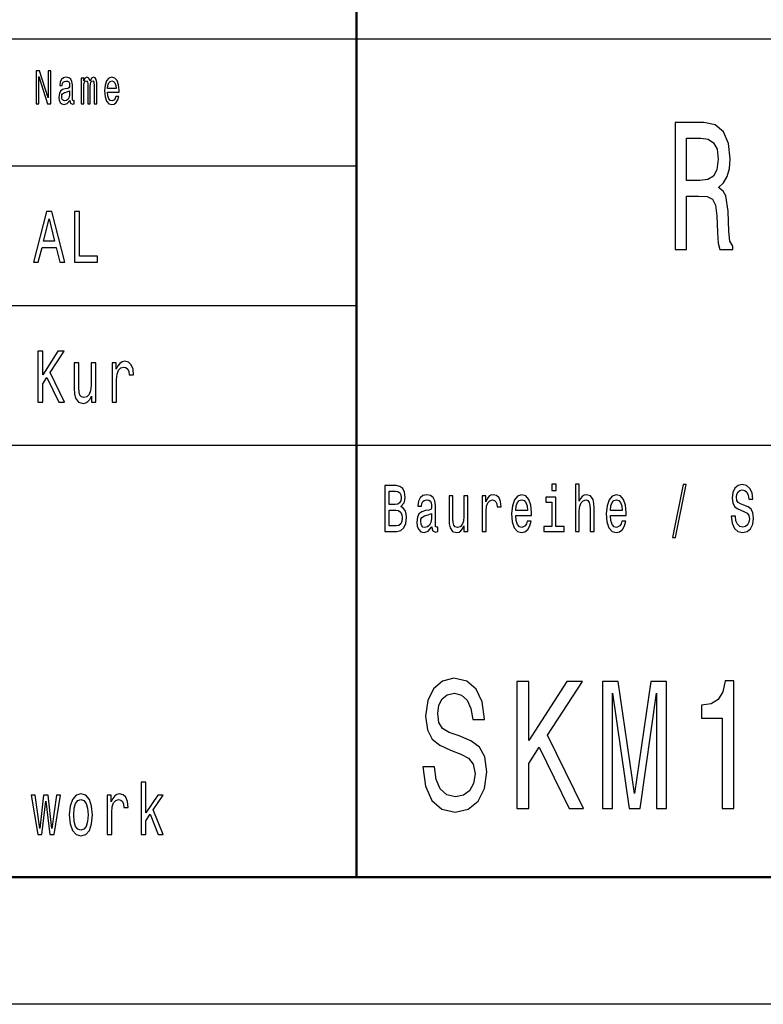
# Model space of a CAD drawing. Extents: x 0 to 420, y 0 to 297.
# Drawn here: x 323 to 352, y 0 to 39 of the extents above; entities that cross this region are included whole.
import ezdxf

# ---------------------------------------------------------------- set-up
doc = ezdxf.new("R2010")
doc.units = 0

msp = doc.modelspace()

# ---------------------------------------------------------------- linework, layer by layer
at = {"color": 7, "lineweight": 50}
for p, q in [((336, 5), (336, 55)), ((415, 5), (5, 5))]:
    msp.add_line(p, q, dxfattribs=at)
at = {"color": 7, "lineweight": 25}
for p, q in [((235, 38), (415, 38)), ((295, 33), (336, 33)), ((295, 27.5), (336, 27.5)), ((295, 22), (415, 22)), ((420, 0), (0, 0))]:
    msp.add_line(p, q, dxfattribs=at)
for points in [[(323.393, 35.442), (323.499, 35.442), (323.499, 36.508), (323.838, 35.442), (323.974, 35.442), (323.974, 36.742), (323.867, 36.742), (323.867, 35.676), (323.532, 36.742), (323.393, 36.742)], [(324.723, 35.573), (324.723, 35.568), (324.729, 35.504), (324.748, 35.459), (324.829, 35.423), (324.891, 35.438), (324.891, 35.566), (324.864, 35.56), (324.829, 35.584), (324.822, 35.659), (324.822, 36.18), (324.807, 36.313), (324.762, 36.407), (324.685, 36.463), (324.575, 36.484), (324.468, 36.461), (324.389, 36.397), (324.339, 36.298), (324.323, 36.167), (324.323, 36.156), (324.424, 36.156), (324.432, 36.234), (324.46, 36.291), (324.506, 36.324), (324.571, 36.337), (324.634, 36.328), (324.678, 36.3), (324.705, 36.251), (324.714, 36.184), (324.709, 36.105), (324.688, 36.066), (324.638, 36.047), (324.542, 36.032), (324.432, 35.998), (324.355, 35.938), (324.309, 35.845), (324.295, 35.706), (324.308, 35.583), (324.347, 35.491), (324.411, 35.433), (324.499, 35.412), (324.617, 35.451)], [(325.169, 35.442), (325.272, 35.442), (325.272, 36.115), (325.278, 36.216), (325.297, 36.289), (325.327, 36.332), (325.365, 36.349), (325.396, 36.334), (325.416, 36.296), (325.426, 36.233), (325.43, 36.148), (325.43, 35.442), (325.527, 35.442), (325.527, 36.115), (325.533, 36.214), (325.552, 36.287), (325.583, 36.332), (325.621, 36.349), (325.652, 36.334), (325.672, 36.296), (325.685, 36.148), (325.685, 35.442), (325.788, 35.442), (325.788, 36.137), (325.781, 36.281), (325.761, 36.392), (325.72, 36.459), (325.654, 36.484), (325.576, 36.446), (325.517, 36.337), (325.469, 36.444), (325.39, 36.484), (325.318, 36.446), (325.268, 36.341), (325.268, 36.448), (325.169, 36.448)], [(326.208, 35.897), (326.657, 35.897), (326.658, 35.974), (326.638, 36.189), (326.581, 36.351), (326.492, 36.448), (326.374, 36.484), (326.258, 36.446), (326.169, 36.341), (326.111, 36.171), (326.091, 35.946), (326.11, 35.716), (326.167, 35.547), (326.255, 35.442), (326.37, 35.406), (326.469, 35.431), (326.551, 35.495), (326.611, 35.596), (326.645, 35.731), (326.534, 35.731), (326.511, 35.656), (326.478, 35.599), (326.384, 35.554), (326.311, 35.575), (326.257, 35.641), (326.221, 35.747), (326.208, 35.892)], [(326.208, 36.036), (326.222, 36.165), (326.257, 36.261), (326.309, 36.319), (326.378, 36.339), (326.445, 36.319), (326.497, 36.261), (326.529, 36.165), (326.541, 36.036)], [(324.71, 35.794), (324.695, 35.697), (324.654, 35.622), (324.593, 35.573), (324.518, 35.556), (324.469, 35.566), (324.435, 35.596), (324.413, 35.648), (324.407, 35.721), (324.412, 35.787), (324.432, 35.834), (324.514, 35.886), (324.617, 35.909), (324.71, 35.953)], [(348.538, 29.7), (348.993, 29.7), (348.993, 31.811), (349.459, 31.811), (349.802, 31.79), (350.017, 31.689), (350.135, 31.451), (350.184, 31.026), (350.208, 30.378), (350.238, 29.952), (350.297, 29.7), (350.811, 29.7), (350.811, 29.837), (350.698, 30.039), (350.659, 30.414), (350.625, 31.22), (350.542, 31.818), (350.429, 32.006), (350.253, 32.143), (350.449, 32.323), (350.586, 32.575), (350.674, 32.892), (350.703, 33.274), (350.635, 33.879), (350.439, 34.333), (350.115, 34.607), (349.674, 34.7), (348.538, 34.7)], [(349.547, 34.088), (349.846, 34.045), (350.057, 33.908), (350.189, 33.656), (350.233, 33.259), (350.184, 32.841), (350.052, 32.589), (349.826, 32.46), (349.518, 32.424), (348.993, 32.424), (348.993, 34.088)], [(323.294, 29.202), (323.48, 29.202), (323.627, 29.79), (324.186, 29.79), (324.333, 29.202), (324.522, 29.202), (324.01, 31.205), (323.804, 31.205)], [(324.912, 29.202), (325.812, 29.202), (325.812, 29.445), (325.098, 29.445), (325.098, 31.202), (324.912, 31.202)], [(323.691, 30.035), (323.907, 30.917), (324.123, 30.035)], [(323.469, 23.702), (323.655, 23.702), (323.655, 24.414), (323.82, 24.668), (324.29, 23.702), (324.516, 23.702), (323.952, 24.861), (324.5, 25.702), (324.254, 25.702), (323.655, 24.777), (323.655, 25.702), (323.469, 25.702)], [(325.739, 25.25), (325.562, 25.25), (325.562, 24.357), (325.541, 24.149), (325.483, 23.999), (325.392, 23.907), (325.273, 23.878), (325.178, 23.901), (325.118, 23.97), (325.084, 24.089), (325.076, 24.256), (325.076, 25.25), (324.898, 25.25), (324.898, 24.233), (324.904, 24.028), (324.942, 23.858), (325.059, 23.702), (325.247, 23.648), (325.348, 23.668), (325.435, 23.72), (325.509, 23.809), (325.57, 23.939), (325.57, 23.702), (325.739, 23.702)], [(326.385, 23.702), (326.563, 23.702), (326.563, 24.587), (326.581, 24.8), (326.635, 24.953), (326.724, 25.045), (326.843, 25.077), (326.932, 25.057), (326.998, 24.999), (327.039, 24.901), (327.053, 24.769), (327.232, 24.769), (327.208, 25.002), (327.141, 25.169), (327.031, 25.27), (326.879, 25.305), (326.776, 25.282), (326.688, 25.224), (326.609, 25.126), (326.546, 24.994), (326.546, 25.25), (326.385, 25.25)], [(337.751, 19.585), (337.875, 19.735), (337.907, 19.836), (337.917, 19.961), (337.894, 20.155), (337.825, 20.295), (337.714, 20.381), (337.559, 20.412), (337.123, 20.412), (337.123, 18.612), (337.584, 18.612), (337.748, 18.648), (337.87, 18.755), (337.945, 18.923), (337.972, 19.152), (337.956, 19.305), (337.914, 19.432), (337.845, 19.525)], [(337.526, 19.665), (337.286, 19.665), (337.286, 20.197), (337.54, 20.197), (337.635, 20.181), (337.702, 20.135), (337.743, 20.054), (337.757, 19.935), (337.741, 19.816), (337.698, 19.733), (337.626, 19.681)], [(343.854, 20.474), (343.69, 20.474), (343.69, 20.215), (343.854, 20.215)], [(344.616, 18.612), (344.771, 18.612), (344.771, 19.416), (344.787, 19.6), (344.838, 19.735), (344.918, 19.818), (345.024, 19.849), (345.108, 19.823), (345.161, 19.753), (345.188, 19.637), (345.196, 19.481), (345.196, 18.612), (345.352, 18.612), (345.352, 19.528), (345.345, 19.712), (345.313, 19.865), (345.209, 20.005), (345.047, 20.054), (344.958, 20.036), (344.883, 19.987), (344.819, 19.909), (344.771, 19.803), (344.771, 20.474), (344.616, 20.474)], [(348.431, 18.371), (348.553, 18.371), (348.98, 20.461), (348.856, 20.461)], [(350.911, 19.206), (350.751, 19.206), (350.786, 18.931), (350.874, 18.729), (351.01, 18.607), (351.194, 18.563), (351.375, 18.604), (351.511, 18.718), (351.597, 18.897), (351.629, 19.133), (351.603, 19.346), (351.529, 19.484), (351.409, 19.574), (351.248, 19.642), (351.111, 19.691), (351.021, 19.748), (350.97, 19.831), (350.954, 19.961), (350.97, 20.078), (351.015, 20.166), (351.086, 20.225), (351.183, 20.246), (351.282, 20.22), (351.359, 20.15), (351.41, 20.033), (351.435, 19.875), (351.596, 19.875), (351.596, 19.88), (351.567, 20.124), (351.485, 20.306), (351.354, 20.42), (351.178, 20.459), (351.019, 20.42), (350.895, 20.311), (350.816, 20.142), (350.788, 19.924), (350.811, 19.73), (350.878, 19.598), (350.984, 19.51), (351.128, 19.442), (351.271, 19.382), (351.379, 19.325), (351.444, 19.242), (351.467, 19.107), (351.446, 18.97), (351.391, 18.866), (351.308, 18.801), (351.201, 18.781), (351.081, 18.809), (350.989, 18.892), (350.931, 19.027)], [(338.97, 18.794), (338.97, 18.786), (338.979, 18.698), (339.005, 18.635), (339.117, 18.586), (339.203, 18.607), (339.203, 18.783), (339.166, 18.776), (339.117, 18.809), (339.108, 18.913), (339.108, 19.634), (339.087, 19.818), (339.025, 19.948), (338.917, 20.026), (338.766, 20.054), (338.617, 20.023), (338.508, 19.935), (338.439, 19.797), (338.416, 19.616), (338.416, 19.6), (338.556, 19.6), (338.568, 19.709), (338.607, 19.787), (338.67, 19.834), (338.76, 19.852), (338.847, 19.839), (338.908, 19.8), (338.945, 19.733), (338.958, 19.639), (338.951, 19.53), (338.923, 19.476), (338.852, 19.45), (338.72, 19.429), (338.568, 19.382), (338.46, 19.299), (338.397, 19.17), (338.378, 18.978), (338.395, 18.807), (338.45, 18.68), (338.538, 18.599), (338.66, 18.571), (338.824, 18.625)], [(340.379, 20.005), (340.224, 20.005), (340.224, 19.201), (340.207, 19.014), (340.155, 18.879), (340.076, 18.796), (339.972, 18.77), (339.889, 18.791), (339.836, 18.853), (339.806, 18.96), (339.799, 19.11), (339.799, 20.005), (339.644, 20.005), (339.644, 19.089), (339.649, 18.905), (339.683, 18.752), (339.785, 18.612), (339.949, 18.563), (340.037, 18.581), (340.113, 18.628), (340.178, 18.708), (340.231, 18.825), (340.231, 18.612), (340.379, 18.612)], [(340.949, 18.612), (341.104, 18.612), (341.104, 19.408), (341.12, 19.6), (341.168, 19.738), (341.246, 19.821), (341.35, 19.849), (341.427, 19.831), (341.485, 19.779), (341.521, 19.691), (341.533, 19.572), (341.69, 19.572), (341.669, 19.782), (341.611, 19.932), (341.514, 20.023), (341.381, 20.054), (341.291, 20.033), (341.214, 19.982), (341.145, 19.893), (341.09, 19.774), (341.09, 20.005), (340.949, 20.005)], [(342.269, 19.242), (342.889, 19.242), (342.891, 19.349), (342.863, 19.647), (342.785, 19.87), (342.662, 20.005), (342.498, 20.054), (342.337, 20.002), (342.214, 19.857), (342.135, 19.621), (342.106, 19.31), (342.133, 18.991), (342.212, 18.757), (342.334, 18.612), (342.493, 18.563), (342.63, 18.597), (342.743, 18.685), (342.826, 18.825), (342.874, 19.012), (342.72, 19.012), (342.688, 18.908), (342.642, 18.83), (342.512, 18.768), (342.411, 18.796), (342.336, 18.887), (342.286, 19.035), (342.269, 19.235)], [(342.269, 19.434), (342.288, 19.613), (342.336, 19.746), (342.408, 19.826), (342.503, 19.854), (342.597, 19.826), (342.669, 19.746), (342.713, 19.613), (342.729, 19.434)], [(343.849, 18.804), (343.849, 19.958), (343.45, 19.958), (343.45, 19.764), (343.694, 19.764), (343.694, 18.804), (343.376, 18.804), (343.376, 18.612), (344.17, 18.612), (344.17, 18.804)], [(345.994, 19.242), (346.615, 19.242), (346.616, 19.349), (346.588, 19.647), (346.511, 19.87), (346.387, 20.005), (346.223, 20.054), (346.063, 20.002), (345.939, 19.857), (345.86, 19.621), (345.832, 19.31), (345.858, 18.991), (345.937, 18.757), (346.059, 18.612), (346.218, 18.563), (346.355, 18.597), (346.468, 18.685), (346.551, 18.825), (346.599, 19.012), (346.445, 19.012), (346.414, 18.908), (346.368, 18.83), (346.237, 18.768), (346.137, 18.796), (346.061, 18.887), (346.011, 19.035), (345.994, 19.235)], [(345.994, 19.434), (346.013, 19.613), (346.061, 19.746), (346.133, 19.826), (346.228, 19.854), (346.322, 19.826), (346.394, 19.746), (346.438, 19.613), (346.454, 19.434)], [(337.564, 18.827), (337.286, 18.827), (337.286, 19.447), (337.548, 19.447), (337.66, 19.429), (337.739, 19.375), (337.787, 19.281), (337.802, 19.146), (337.787, 19.004), (337.743, 18.905), (337.668, 18.846)], [(338.953, 19.1), (338.931, 18.965), (338.875, 18.861), (338.79, 18.794), (338.686, 18.77), (338.619, 18.783), (338.572, 18.825), (338.542, 18.897), (338.533, 18.999), (338.54, 19.089), (338.568, 19.154), (338.681, 19.227), (338.824, 19.258), (338.953, 19.32)], [(339.077, 9.35), (338.618, 9.35), (338.719, 8.586), (338.971, 8.024), (339.359, 7.686), (339.884, 7.563), (340.403, 7.679), (340.792, 7.996), (341.039, 8.493), (341.13, 9.148), (341.054, 9.739), (340.842, 10.121), (340.499, 10.373), (340.04, 10.561), (339.647, 10.697), (339.39, 10.856), (339.243, 11.086), (339.198, 11.447), (339.243, 11.771), (339.375, 12.016), (339.576, 12.182), (339.854, 12.239), (340.136, 12.167), (340.358, 11.973), (340.504, 11.648), (340.575, 11.209), (341.034, 11.209), (341.034, 11.223), (340.953, 11.901), (340.716, 12.405), (340.343, 12.722), (339.839, 12.83), (339.385, 12.722), (339.032, 12.419), (338.805, 11.951), (338.724, 11.346), (338.79, 10.805), (338.981, 10.438), (339.284, 10.193), (339.697, 10.006), (340.106, 9.84), (340.414, 9.682), (340.6, 9.451), (340.666, 9.076), (340.605, 8.695), (340.449, 8.406), (340.212, 8.226), (339.904, 8.169), (339.561, 8.248), (339.299, 8.478), (339.133, 8.853)], [(342.316, 7.7), (342.78, 7.7), (342.78, 9.48), (343.193, 10.114), (344.368, 7.7), (344.933, 7.7), (343.521, 10.597), (344.893, 12.7), (344.277, 12.7), (342.78, 10.388), (342.78, 12.7), (342.316, 12.7)], [(345.685, 7.7), (346.073, 7.7), (346.073, 12.239), (346.729, 7.7), (347.163, 7.7), (347.813, 12.239), (347.813, 7.7), (348.207, 7.7), (348.207, 12.7), (347.591, 12.7), (346.946, 8.291), (346.305, 12.7), (345.685, 12.7)], [(350.391, 7.7), (350.85, 7.7), (350.85, 12.736), (350.507, 12.736), (350.416, 12.297), (350.235, 12.001), (349.957, 11.829), (349.574, 11.771), (349.574, 11.259), (350.391, 11.259)], [(327.535, 6.68), (327.708, 6.68), (327.708, 7.225), (327.888, 7.481), (328.198, 6.68), (328.392, 6.68), (328.006, 7.657), (328.401, 8.228), (328.184, 8.228), (327.708, 7.53), (327.708, 8.749), (327.535, 8.749)], [(323.621, 6.68), (323.778, 7.994), (323.935, 6.68), (324.1, 6.68), (324.358, 8.228), (324.192, 8.228), (324.017, 6.914), (323.863, 8.228), (323.692, 8.228), (323.537, 6.914), (323.363, 8.228), (323.198, 8.228), (323.457, 6.68)], [(324.701, 7.452), (324.733, 7.101), (324.823, 6.841), (324.966, 6.68), (325.158, 6.625), (325.348, 6.68), (325.491, 6.839), (325.581, 7.098), (325.615, 7.452), (325.581, 7.804), (325.491, 8.066), (325.348, 8.225), (325.158, 8.282), (324.966, 8.225), (324.823, 8.063), (324.733, 7.804)], [(326.197, 6.68), (326.369, 6.68), (326.369, 7.565), (326.387, 7.778), (326.44, 7.931), (326.526, 8.023), (326.642, 8.055), (326.728, 8.035), (326.792, 7.977), (326.832, 7.879), (326.845, 7.746), (327.02, 7.746), (326.996, 7.98), (326.932, 8.147), (326.824, 8.248), (326.677, 8.282), (326.577, 8.259), (326.491, 8.202), (326.414, 8.104), (326.353, 7.971), (326.353, 8.228), (326.197, 8.228)], [(324.878, 7.455), (324.895, 7.715), (324.95, 7.902), (325.038, 8.017), (325.158, 8.058), (325.276, 8.017), (325.364, 7.905), (325.419, 7.715), (325.438, 7.455), (325.419, 7.193), (325.364, 7.003), (325.276, 6.888), (325.158, 6.85), (325.038, 6.888), (324.95, 7.003), (324.895, 7.193)]]:
    msp.add_lwpolyline(points, close=True, dxfattribs=at)

doc.saveas('drawing.dxf')
